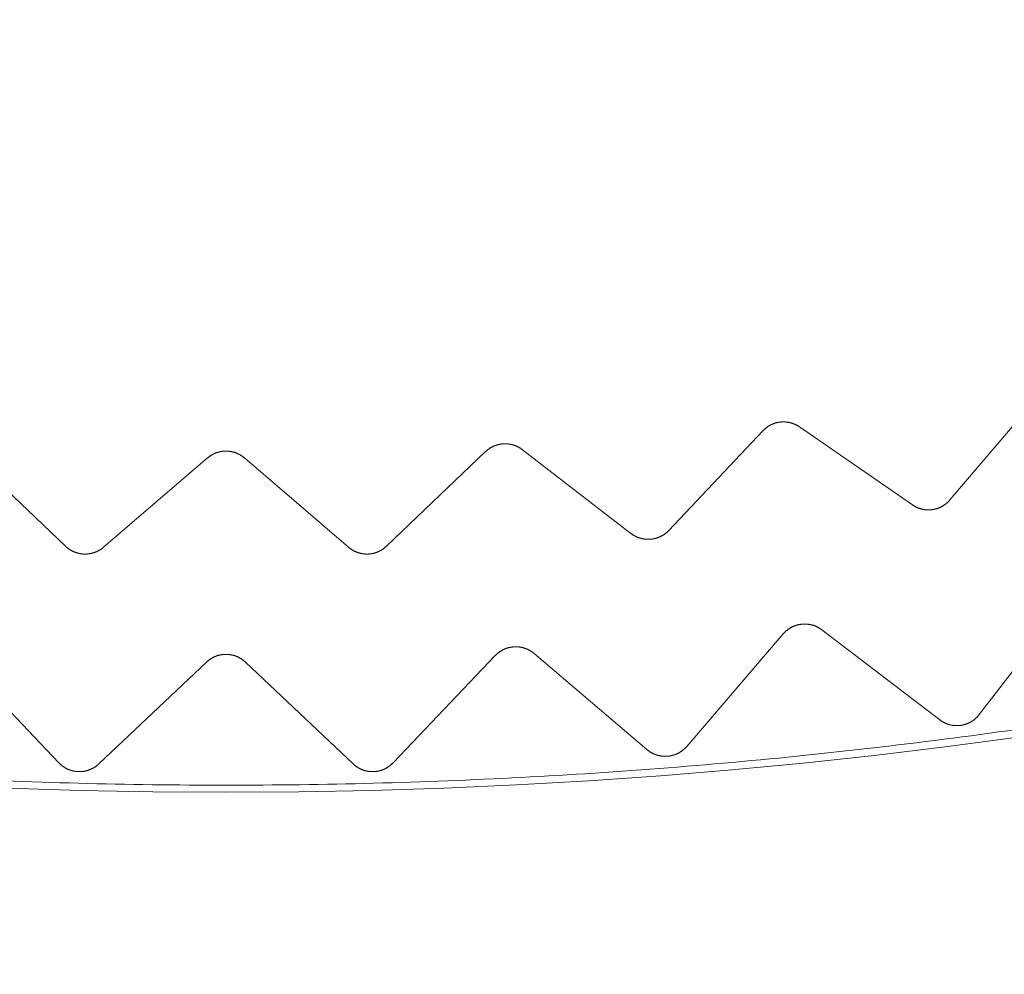
# Model space of a CAD drawing. Units: inches. Extents: x -6 to 103, y -12 to 70.
# Drawn here: x 16 to 16, y 9 to 10 of the extents above; entities that cross this region are included whole.
import ezdxf

# ---------------------------------------------------------------- set-up
doc = ezdxf.new("R2010")
doc.units = ezdxf.units.IN
doc.header["$MEASUREMENT"] = 0
doc.layers.add('1', color=7, linetype='Continuous', lineweight=0)
doc.layers.add('2', color=7, linetype='Continuous', lineweight=0)
doc.layers.add('9', color=7, linetype='Continuous')
doc.styles.add('DC_TEXTSTYLE5', font='arial.ttf', dxfattribs={"height": 0.8})
doc.dimstyles.get("Standard").update_dxf_attribs({"dimtxt": 0.18, "dimasz": 0.18, "dimexe": 0.18, "dimexo": 0.0625, "dimgap": 0.09, "dimtad": 0, "dimtih": 1, "dimtoh": 1, "dimdec": 4, "dimzin": 0, "dimdsep": 46, "dimtxsty": 'Standard', "dimcen": 0.09, "dimadec": 0, "dimazin": 0, "dimtfac": 1, "dimtdec": 4, "dimtofl": 0, "dimtmove": 0, "dimatfit": 3, "dimfxl": 0, "dimtolj": 1, "dimtzin": 0, "dimarcsym": 0})

# ---------------------------------------------------------------- blocks, each defined once
blk = doc.blocks.new('SE2')
at = {"layer": '9', "color": 7, "linetype": 'Continuous', "lineweight": 0, "ltscale": 0.125}
for p, q in [((112.64151, 105.99582), (112.57872, 105.92193)), ((112.44646, 105.97082), (112.37989, 105.90032)), ((112.55213, 105.91843), (112.47235, 105.97355)), ((112.35315, 105.89822), (112.27637, 105.95744)), ((111.95339, 105.88915), (111.88322, 105.95607)), ((112.05377, 105.95161), (111.9802, 105.88845)), ((112.15339, 105.88845), (112.07981, 105.95161)), ((112.25037, 105.95607), (112.1802, 105.88915)), ((112.66339, 105.85313), (112.5994, 105.77011)), ((112.46084, 105.82719), (112.3926, 105.74763)), ((112.57144, 105.76643), (112.48815, 105.83006)), ((111.94868, 105.73601), (111.87637, 105.81189)), ((112.25721, 105.81189), (112.1849, 105.73601)), ((112.36448, 105.74542), (112.28463, 105.81332)), ((112.05306, 105.80726), (111.97688, 105.73527)), ((112.1567, 105.73527), (112.08052, 105.80726))]:
    blk.add_line(p, q, dxfattribs=at)
at = {"layer": '9', "color": 7, "linetype": 'Continuous', "lineweight": 0, "ltscale": 0.125, "flags": 128}
for points in [[(112.44646, 105.97082), (112.44662, 105.97099), (112.44679, 105.97116), (112.44695, 105.97133), (112.44712, 105.97149), (112.44729, 105.97166), (112.44747, 105.97182), (112.44764, 105.97198), (112.44782, 105.97213), (112.448, 105.97229), (112.44818, 105.97244), (112.44836, 105.97259), (112.44854, 105.97274), (112.44873, 105.97288), (112.44892, 105.97303), (112.44911, 105.97317), (112.4493, 105.97331), (112.44949, 105.97345), (112.44969, 105.97358), (112.44988, 105.97372), (112.45008, 105.97385), (112.45028, 105.97397), (112.45048, 105.9741), (112.45068, 105.97422), (112.45088, 105.97434), (112.45109, 105.97446), (112.45129, 105.97458), (112.4515, 105.97469), (112.45171, 105.9748), (112.45191, 105.97491), (112.45212, 105.97502), (112.45234, 105.97512), (112.45255, 105.97522), (112.45276, 105.97532), (112.45298, 105.97541), (112.4532, 105.97551), (112.45341, 105.9756), (112.45363, 105.97568), (112.45385, 105.97577), (112.45408, 105.97585), (112.4543, 105.97593), (112.45452, 105.97601), (112.45475, 105.97609), (112.45497, 105.97616), (112.4552, 105.97623), (112.45543, 105.9763), (112.45565, 105.97636), (112.45588, 105.97642), (112.45611, 105.97648), (112.45634, 105.97654), (112.45657, 105.97659), (112.4568, 105.97664), (112.45703, 105.97669), (112.45726, 105.97674), (112.45749, 105.97678), (112.45773, 105.97682), (112.45796, 105.97686), (112.45819, 105.97689), (112.45843, 105.97692), (112.45866, 105.97695), (112.45889, 105.97698), (112.45913, 105.977), (112.45936, 105.97702), (112.4596, 105.97704), (112.45983, 105.97706), (112.46007, 105.97707), (112.46031, 105.97708), (112.46054, 105.97708), (112.46078, 105.97709), (112.46102, 105.97709), (112.46125, 105.97709), (112.46149, 105.97708), (112.46173, 105.97707), (112.46196, 105.97706), (112.4622, 105.97705), (112.46243, 105.97704), (112.46267, 105.97702), (112.46291, 105.977), (112.46314, 105.97697), (112.46338, 105.97695), (112.46361, 105.97692), (112.46384, 105.97688), (112.46408, 105.97685), (112.46431, 105.97681), (112.46454, 105.97677), (112.46477, 105.97673), (112.465, 105.97668), (112.46523, 105.97663), (112.46546, 105.97658), (112.46569, 105.97653), (112.46592, 105.97647), (112.46615, 105.97641), (112.46638, 105.97635), (112.46661, 105.97628), (112.46683, 105.97622), (112.46706, 105.97614), (112.46728, 105.97607), (112.46751, 105.976), (112.46773, 105.97592), (112.46795, 105.97584), (112.46817, 105.97575), (112.46839, 105.97567), (112.46861, 105.97558), (112.46883, 105.97548), (112.46905, 105.97539), (112.46926, 105.97529), (112.46948, 105.9752), (112.46969, 105.97509), (112.46991, 105.97499), (112.47012, 105.97488), (112.47033, 105.97477), (112.47053, 105.97466), (112.47074, 105.97455), (112.47094, 105.97443), (112.47115, 105.97432), (112.47135, 105.97419), (112.47156, 105.97407), (112.47176, 105.97394), (112.47196, 105.97381), (112.47216, 105.97368), (112.47235, 105.97355)], [(112.05377, 105.95161), (112.05395, 105.95176), (112.05413, 105.95191), (112.05432, 105.95206), (112.0545, 105.9522), (112.05469, 105.95235), (112.05488, 105.95249), (112.05507, 105.95263), (112.05526, 105.95277), (112.05546, 105.9529), (112.05565, 105.95304), (112.05585, 105.95317), (112.05605, 105.95329), (112.05625, 105.95342), (112.05645, 105.95354), (112.05665, 105.95367), (112.05686, 105.95378), (112.05706, 105.9539), (112.05727, 105.95401), (112.05748, 105.95413), (112.05769, 105.95424), (112.0579, 105.95434), (112.05811, 105.95445), (112.05833, 105.95455), (112.05854, 105.95465), (112.05876, 105.95474), (112.05897, 105.95484), (112.05919, 105.95493), (112.05941, 105.95502), (112.05963, 105.9551), (112.05985, 105.95518), (112.06007, 105.95527), (112.06029, 105.95534), (112.06051, 105.95542), (112.06074, 105.95549), (112.06096, 105.95556), (112.06119, 105.95563), (112.06142, 105.95569), (112.06165, 105.95576), (112.06188, 105.95581), (112.0621, 105.95587), (112.06234, 105.95593), (112.06257, 105.95598), (112.0628, 105.95603), (112.06303, 105.95607), (112.06326, 105.95611), (112.0635, 105.95616), (112.06373, 105.95619), (112.06396, 105.95623), (112.0642, 105.95626), (112.06443, 105.95629), (112.06467, 105.95632), (112.0649, 105.95634), (112.06514, 105.95636), (112.06537, 105.95638), (112.06561, 105.9564), (112.06584, 105.95641), (112.06608, 105.95642), (112.06631, 105.95643), (112.06655, 105.95643), (112.06678, 105.95643), (112.06702, 105.95643), (112.06725, 105.95642), (112.06749, 105.95642), (112.06773, 105.95641), (112.06796, 105.9564), (112.0682, 105.95638), (112.06843, 105.95636), (112.06867, 105.95634), (112.06891, 105.95632), (112.06914, 105.95629), (112.06938, 105.95626), (112.06961, 105.95623), (112.06984, 105.95619), (112.07008, 105.95616), (112.07031, 105.95612), (112.07054, 105.95607), (112.07078, 105.95603), (112.07101, 105.95598), (112.07124, 105.95593), (112.07147, 105.95587), (112.0717, 105.95582), (112.07193, 105.95576), (112.07215, 105.9557), (112.07238, 105.95563), (112.07261, 105.95557), (112.07283, 105.9555), (112.07305, 105.95542), (112.07328, 105.95535), (112.0735, 105.95527), (112.07372, 105.95519), (112.07394, 105.95511), (112.07416, 105.95502), (112.07438, 105.95493), (112.0746, 105.95484), (112.07482, 105.95475), (112.07503, 105.95465), (112.07525, 105.95455), (112.07546, 105.95445), (112.07567, 105.95435), (112.07588, 105.95424), (112.07609, 105.95413), (112.0763, 105.95402), (112.07651, 105.95391), (112.07672, 105.95379), (112.07692, 105.95367), (112.07713, 105.95355), (112.07733, 105.95343), (112.07753, 105.9533), (112.07773, 105.95317), (112.07792, 105.95304), (112.07812, 105.95291), (112.07831, 105.95278), (112.0785, 105.95264), (112.07869, 105.9525), (112.07888, 105.95236), (112.07907, 105.95221), (112.07926, 105.95206), (112.07944, 105.95191), (112.07963, 105.95176), (112.07981, 105.95161)], [(112.25037, 105.95607), (112.25054, 105.95624), (112.25071, 105.9564), (112.25089, 105.95655), (112.25107, 105.95671), (112.25124, 105.95686), (112.25143, 105.95701), (112.25161, 105.95716), (112.25179, 105.95731), (112.25198, 105.95745), (112.25217, 105.9576), (112.25236, 105.95774), (112.25255, 105.95788), (112.25274, 105.95801), (112.25294, 105.95815), (112.25314, 105.95828), (112.25333, 105.95841), (112.25353, 105.95854), (112.25374, 105.95866), (112.25394, 105.95878), (112.25414, 105.9589), (112.25435, 105.95902), (112.25455, 105.95914), (112.25476, 105.95925), (112.25497, 105.95936), (112.25518, 105.95947), (112.25539, 105.95957), (112.2556, 105.95967), (112.25582, 105.95977), (112.25603, 105.95987), (112.25625, 105.95996), (112.25646, 105.96006), (112.25668, 105.96015), (112.2569, 105.96023), (112.25712, 105.96032), (112.25734, 105.9604), (112.25756, 105.96048), (112.25779, 105.96055), (112.25801, 105.96063), (112.25824, 105.9607), (112.25846, 105.96077), (112.25869, 105.96083), (112.25892, 105.9609), (112.25915, 105.96096), (112.25938, 105.96102), (112.25961, 105.96107), (112.25984, 105.96112), (112.26007, 105.96117), (112.2603, 105.96122), (112.26053, 105.96127), (112.26077, 105.96131), (112.261, 105.96135), (112.26123, 105.96138), (112.26147, 105.96142), (112.2617, 105.96145), (112.26193, 105.96147), (112.26217, 105.9615), (112.2624, 105.96152), (112.26264, 105.96154), (112.26287, 105.96156), (112.26311, 105.96157), (112.26334, 105.96158), (112.26358, 105.96159), (112.26381, 105.9616), (112.26405, 105.9616), (112.26429, 105.9616), (112.26452, 105.96159), (112.26476, 105.96159), (112.265, 105.96158), (112.26523, 105.96157), (112.26547, 105.96155), (112.26571, 105.96154), (112.26594, 105.96152), (112.26618, 105.9615), (112.26641, 105.96147), (112.26665, 105.96144), (112.26688, 105.96141), (112.26712, 105.96138), (112.26735, 105.96134), (112.26758, 105.9613), (112.26781, 105.96126), (112.26805, 105.96122), (112.26828, 105.96117), (112.26851, 105.96112), (112.26874, 105.96107), (112.26897, 105.96101), (112.26919, 105.96095), (112.26942, 105.96089), (112.26965, 105.96083), (112.26987, 105.96076), (112.2701, 105.9607), (112.27033, 105.96062), (112.27055, 105.96055), (112.27077, 105.96047), (112.271, 105.96039), (112.27122, 105.96031), (112.27144, 105.96023), (112.27166, 105.96014), (112.27188, 105.96005), (112.27209, 105.95995), (112.27231, 105.95986), (112.27253, 105.95976), (112.27274, 105.95966), (112.27295, 105.95956), (112.27317, 105.95945), (112.27338, 105.95935), (112.27359, 105.95924), (112.27379, 105.95912), (112.274, 105.95901), (112.27421, 105.95889), (112.27441, 105.95877), (112.27461, 105.95865), (112.27481, 105.95852), (112.27501, 105.9584), (112.27521, 105.95827), (112.2754, 105.95814), (112.2756, 105.958), (112.27579, 105.95786), (112.27599, 105.95772), (112.27618, 105.95758), (112.27637, 105.95744)], [(112.55213, 105.91843), (112.55233, 105.91829), (112.55253, 105.91815), (112.55274, 105.91802), (112.55295, 105.91789), (112.55315, 105.91776), (112.55336, 105.91764), (112.55358, 105.91752), (112.55379, 105.9174), (112.55401, 105.91728), (112.55422, 105.91716), (112.55444, 105.91705), (112.55466, 105.91694), (112.55488, 105.91683), (112.5551, 105.91673), (112.55533, 105.91663), (112.55555, 105.91653), (112.55578, 105.91643), (112.556, 105.91634), (112.55623, 105.91625), (112.55646, 105.91616), (112.55669, 105.91608), (112.55692, 105.91599), (112.55715, 105.91591), (112.55738, 105.91584), (112.55762, 105.91576), (112.55785, 105.91569), (112.55808, 105.91563), (112.55832, 105.91556), (112.55856, 105.9155), (112.55879, 105.91544), (112.55903, 105.91539), (112.55927, 105.91533), (112.55951, 105.91528), (112.55975, 105.91524), (112.55999, 105.91519), (112.56023, 105.91515), (112.56047, 105.91511), (112.56072, 105.91508), (112.56096, 105.91504), (112.5612, 105.91501), (112.56145, 105.91499), (112.56169, 105.91496), (112.56194, 105.91494), (112.56218, 105.91493), (112.56243, 105.91491), (112.56267, 105.9149), (112.56292, 105.91489), (112.56316, 105.91489), (112.5634, 105.91488), (112.56365, 105.91488), (112.56389, 105.91489), (112.56414, 105.91489), (112.56438, 105.9149), (112.56463, 105.91491), (112.56487, 105.91493), (112.56511, 105.91495), (112.56536, 105.91497), (112.5656, 105.91499), (112.56584, 105.91502), (112.56608, 105.91505), (112.56633, 105.91508), (112.56657, 105.91512), (112.56681, 105.91516), (112.56705, 105.9152), (112.56729, 105.91525), (112.56753, 105.9153), (112.56777, 105.91535), (112.56801, 105.9154), (112.56825, 105.91546), (112.56849, 105.91552), (112.56873, 105.91558), (112.56896, 105.91565), (112.5692, 105.91572), (112.56943, 105.91579), (112.56967, 105.91586), (112.5699, 105.91594), (112.57013, 105.91602), (112.57036, 105.9161), (112.57059, 105.91619), (112.57082, 105.91627), (112.57105, 105.91637), (112.57127, 105.91646), (112.57149, 105.91656), (112.57172, 105.91665), (112.57194, 105.91676), (112.57216, 105.91686), (112.57238, 105.91697), (112.5726, 105.91708), (112.57281, 105.91719), (112.57303, 105.91731), (112.57324, 105.91743), (112.57346, 105.91755), (112.57367, 105.91767), (112.57388, 105.9178), (112.57409, 105.91793), (112.5743, 105.91806), (112.5745, 105.91819), (112.57471, 105.91833), (112.57491, 105.91847), (112.57511, 105.91861), (112.57531, 105.91875), (112.5755, 105.9189), (112.5757, 105.91905), (112.57589, 105.9192), (112.57608, 105.91935), (112.57627, 105.91951), (112.57646, 105.91966), (112.57664, 105.91982), (112.57683, 105.91999), (112.57701, 105.92015), (112.57719, 105.92032), (112.57737, 105.92049), (112.57754, 105.92066), (112.57772, 105.92083), (112.57789, 105.92101), (112.57806, 105.92119), (112.57823, 105.92137), (112.57839, 105.92155), (112.57856, 105.92174), (112.57872, 105.92193)], [(112.35315, 105.89822), (112.35334, 105.89807), (112.35354, 105.89793), (112.35374, 105.89778), (112.35394, 105.89764), (112.35414, 105.8975), (112.35434, 105.89737), (112.35455, 105.89723), (112.35476, 105.8971), (112.35496, 105.89697), (112.35517, 105.89685), (112.35539, 105.89672), (112.3556, 105.8966), (112.35581, 105.89649), (112.35603, 105.89637), (112.35625, 105.89626), (112.35647, 105.89615), (112.35669, 105.89604), (112.35691, 105.89593), (112.35713, 105.89583), (112.35736, 105.89573), (112.35758, 105.89563), (112.35781, 105.89554), (112.35803, 105.89545), (112.35826, 105.89536), (112.35849, 105.89527), (112.35872, 105.89519), (112.35895, 105.89511), (112.35918, 105.89503), (112.35942, 105.89496), (112.35965, 105.89489), (112.35988, 105.89482), (112.36012, 105.89476), (112.36036, 105.89469), (112.36059, 105.89463), (112.36083, 105.89458), (112.36107, 105.89452), (112.36131, 105.89447), (112.36155, 105.89442), (112.36179, 105.89438), (112.36203, 105.89434), (112.36228, 105.8943), (112.36252, 105.89426), (112.36276, 105.89423), (112.36301, 105.8942), (112.36325, 105.89417), (112.36349, 105.89415), (112.36374, 105.89412), (112.36398, 105.89411), (112.36423, 105.89409), (112.36447, 105.89408), (112.36471, 105.89407), (112.36496, 105.89406), (112.3652, 105.89406), (112.36545, 105.89406), (112.36569, 105.89406), (112.36593, 105.89407), (112.36618, 105.89407), (112.36642, 105.89409), (112.36667, 105.8941), (112.36691, 105.89412), (112.36715, 105.89414), (112.3674, 105.89416), (112.36764, 105.89419), (112.36789, 105.89422), (112.36813, 105.89425), (112.36837, 105.89429), (112.36861, 105.89433), (112.36885, 105.89437), (112.3691, 105.89441), (112.36934, 105.89446), (112.36958, 105.89451), (112.36982, 105.89456), (112.37006, 105.89462), (112.37029, 105.89468), (112.37053, 105.89474), (112.37077, 105.8948), (112.371, 105.89487), (112.37124, 105.89494), (112.37147, 105.89502), (112.3717, 105.89509), (112.37193, 105.89517), (112.37216, 105.89525), (112.37239, 105.89534), (112.37262, 105.89542), (112.37285, 105.89551), (112.37307, 105.89561), (112.3733, 105.8957), (112.37352, 105.8958), (112.37374, 105.8959), (112.37397, 105.89601), (112.37419, 105.89612), (112.3744, 105.89623), (112.37462, 105.89634), (112.37484, 105.89645), (112.37505, 105.89657), (112.37527, 105.89669), (112.37548, 105.89681), (112.37569, 105.89694), (112.3759, 105.89707), (112.37611, 105.8972), (112.37631, 105.89733), (112.37652, 105.89747), (112.37672, 105.89761), (112.37692, 105.89775), (112.37712, 105.89789), (112.37732, 105.89803), (112.37751, 105.89818), (112.37771, 105.89833), (112.3779, 105.89848), (112.37809, 105.89864), (112.37827, 105.8988), (112.37846, 105.89896), (112.37865, 105.89912), (112.37883, 105.89928), (112.37901, 105.89945), (112.37919, 105.89962), (112.37937, 105.89979), (112.37954, 105.89997), (112.37972, 105.90014), (112.37989, 105.90032)], [(111.95339, 105.88915), (111.95356, 105.88899), (111.95374, 105.88882), (111.95393, 105.88866), (111.95411, 105.8885), (111.9543, 105.88834), (111.95448, 105.88818), (111.95467, 105.88803), (111.95487, 105.88788), (111.95506, 105.88773), (111.95526, 105.88758), (111.95545, 105.88743), (111.95565, 105.88729), (111.95586, 105.88715), (111.95606, 105.88701), (111.95626, 105.88688), (111.95647, 105.88675), (111.95668, 105.88662), (111.95689, 105.88649), (111.9571, 105.88636), (111.95731, 105.88624), (111.95752, 105.88612), (111.95774, 105.886), (111.95795, 105.88589), (111.95817, 105.88578), (111.95839, 105.88567), (111.95861, 105.88556), (111.95883, 105.88546), (111.95905, 105.88536), (111.95928, 105.88526), (111.9595, 105.88516), (111.95973, 105.88507), (111.95996, 105.88498), (111.96018, 105.8849), (111.96041, 105.88481), (111.96065, 105.88473), (111.96088, 105.88465), (111.96111, 105.88458), (111.96135, 105.8845), (111.96158, 105.88443), (111.96182, 105.88437), (111.96205, 105.8843), (111.96229, 105.88424), (111.96253, 105.88418), (111.96277, 105.88413), (111.96301, 105.88407), (111.96325, 105.88402), (111.96349, 105.88398), (111.96373, 105.88393), (111.96397, 105.88389), (111.96421, 105.88385), (111.96445, 105.88382), (111.9647, 105.88379), (111.96494, 105.88376), (111.96518, 105.88373), (111.96542, 105.88371), (111.96567, 105.88369), (111.96591, 105.88367), (111.96615, 105.88366), (111.9664, 105.88365), (111.96664, 105.88364), (111.96689, 105.88363), (111.96713, 105.88363), (111.96738, 105.88363), (111.96762, 105.88364), (111.96787, 105.88364), (111.96811, 105.88365), (111.96836, 105.88367), (111.9686, 105.88368), (111.96885, 105.8837), (111.96909, 105.88372), (111.96934, 105.88375), (111.96958, 105.88378), (111.96982, 105.88381), (111.97007, 105.88384), (111.97031, 105.88388), (111.97055, 105.88392), (111.97079, 105.88396), (111.97103, 105.88401), (111.97127, 105.88405), (111.97151, 105.88411), (111.97175, 105.88416), (111.97199, 105.88422), (111.97222, 105.88428), (111.97246, 105.88434), (111.97269, 105.88441), (111.97293, 105.88448), (111.97316, 105.88455), (111.97339, 105.88462), (111.97363, 105.8847), (111.97386, 105.88478), (111.97409, 105.88486), (111.97432, 105.88495), (111.97455, 105.88504), (111.97477, 105.88513), (111.975, 105.88523), (111.97522, 105.88532), (111.97545, 105.88542), (111.97567, 105.88553), (111.97589, 105.88563), (111.97611, 105.88574), (111.97633, 105.88585), (111.97655, 105.88597), (111.97676, 105.88608), (111.97698, 105.8862), (111.97719, 105.88632), (111.9774, 105.88644), (111.97761, 105.88657), (111.97782, 105.8867), (111.97803, 105.88683), (111.97823, 105.88696), (111.97843, 105.8871), (111.97864, 105.88724), (111.97884, 105.88738), (111.97904, 105.88753), (111.97924, 105.88768), (111.97943, 105.88783), (111.97963, 105.88798), (111.97982, 105.88814), (111.98001, 105.88829), (111.9802, 105.88845)], [(112.15339, 105.88845), (112.15357, 105.88829), (112.15376, 105.88814), (112.15395, 105.88799), (112.15414, 105.88784), (112.15434, 105.88769), (112.15453, 105.88754), (112.15473, 105.8874), (112.15493, 105.88725), (112.15513, 105.88711), (112.15534, 105.88698), (112.15554, 105.88684), (112.15575, 105.88671), (112.15596, 105.88658), (112.15617, 105.88645), (112.15638, 105.88633), (112.15659, 105.88621), (112.15681, 105.88609), (112.15702, 105.88597), (112.15724, 105.88586), (112.15746, 105.88575), (112.15768, 105.88564), (112.1579, 105.88553), (112.15812, 105.88543), (112.15834, 105.88533), (112.15857, 105.88523), (112.15879, 105.88514), (112.15902, 105.88505), (112.15925, 105.88496), (112.15947, 105.88487), (112.1597, 105.88479), (112.15993, 105.88471), (112.16017, 105.88463), (112.1604, 105.88456), (112.16063, 105.88448), (112.16087, 105.88441), (112.1611, 105.88435), (112.16134, 105.88428), (112.16158, 105.88422), (112.16182, 105.88417), (112.16206, 105.88411), (112.1623, 105.88406), (112.16254, 105.88401), (112.16278, 105.88396), (112.16302, 105.88392), (112.16326, 105.88388), (112.1635, 105.88384), (112.16375, 105.88381), (112.16399, 105.88378), (112.16423, 105.88375), (112.16448, 105.88372), (112.16472, 105.8837), (112.16496, 105.88368), (112.16521, 105.88367), (112.16545, 105.88365), (112.16569, 105.88364), (112.16594, 105.88364), (112.16618, 105.88363), (112.16643, 105.88363), (112.16667, 105.88363), (112.16691, 105.88364), (112.16716, 105.88365), (112.1674, 105.88366), (112.16765, 105.88367), (112.16789, 105.88369), (112.16814, 105.88371), (112.16838, 105.88373), (112.16863, 105.88376), (112.16887, 105.88378), (112.16911, 105.88382), (112.16936, 105.88385), (112.1696, 105.88389), (112.16984, 105.88393), (112.17008, 105.88397), (112.17032, 105.88402), (112.17056, 105.88407), (112.1708, 105.88412), (112.17104, 105.88418), (112.17128, 105.88423), (112.17151, 105.8843), (112.17175, 105.88436), (112.17199, 105.88443), (112.17222, 105.8845), (112.17245, 105.88457), (112.17268, 105.88464), (112.17291, 105.88472), (112.17315, 105.8848), (112.17337, 105.88489), (112.1736, 105.88497), (112.17383, 105.88506), (112.17406, 105.88516), (112.17428, 105.88525), (112.17451, 105.88535), (112.17473, 105.88545), (112.17495, 105.88555), (112.17518, 105.88566), (112.17539, 105.88577), (112.17561, 105.88588), (112.17583, 105.886), (112.17605, 105.88611), (112.17626, 105.88623), (112.17647, 105.88636), (112.17668, 105.88648), (112.17689, 105.88661), (112.1771, 105.88674), (112.17731, 105.88687), (112.17751, 105.887), (112.17771, 105.88714), (112.17791, 105.88728), (112.17811, 105.88742), (112.17831, 105.88757), (112.17851, 105.88771), (112.1787, 105.88786), (112.1789, 105.88802), (112.17909, 105.88817), (112.17928, 105.88833), (112.17947, 105.88849), (112.17965, 105.88865), (112.17984, 105.88882), (112.18002, 105.88899), (112.1802, 105.88915)], [(112.48815, 105.83006), (112.48795, 105.83021), (112.48774, 105.83036), (112.48754, 105.83051), (112.48733, 105.83065), (112.48712, 105.83079), (112.48691, 105.83093), (112.4867, 105.83107), (112.48649, 105.8312), (112.48627, 105.83133), (112.48605, 105.83146), (112.48583, 105.83159), (112.48561, 105.83171), (112.48539, 105.83183), (112.48517, 105.83195), (112.48494, 105.83206), (112.48472, 105.83217), (112.48449, 105.83228), (112.48426, 105.83239), (112.48403, 105.83249), (112.4838, 105.83259), (112.48356, 105.83269), (112.48333, 105.83278), (112.4831, 105.83287), (112.48286, 105.83296), (112.48262, 105.83304), (112.48239, 105.83313), (112.48215, 105.8332), (112.48191, 105.83328), (112.48167, 105.83335), (112.48143, 105.83342), (112.48118, 105.83349), (112.48094, 105.83355), (112.48069, 105.83361), (112.48045, 105.83367), (112.4802, 105.83372), (112.47996, 105.83377), (112.47971, 105.83382), (112.47946, 105.83387), (112.47921, 105.83391), (112.47896, 105.83395), (112.47871, 105.83398), (112.47846, 105.83402), (112.47821, 105.83405), (112.47796, 105.83407), (112.47771, 105.8341), (112.47746, 105.83412), (112.4772, 105.83413), (112.47695, 105.83415), (112.4767, 105.83416), (112.47645, 105.83416), (112.4762, 105.83417), (112.47595, 105.83417), (112.4757, 105.83417), (112.47544, 105.83416), (112.47519, 105.83415), (112.47494, 105.83414), (112.47469, 105.83413), (112.47444, 105.83411), (112.47419, 105.83409), (112.47394, 105.83406), (112.47369, 105.83403), (112.47344, 105.834), (112.47319, 105.83397), (112.47294, 105.83393), (112.47269, 105.83389), (112.47244, 105.83385), (112.47219, 105.8338), (112.47194, 105.83375), (112.4717, 105.8337), (112.47145, 105.83364), (112.4712, 105.83358), (112.47096, 105.83352), (112.47072, 105.83345), (112.47047, 105.83339), (112.47023, 105.83331), (112.46999, 105.83324), (112.46975, 105.83316), (112.46951, 105.83308), (112.46928, 105.833), (112.46904, 105.83291), (112.46881, 105.83282), (112.46857, 105.83273), (112.46834, 105.83264), (112.46811, 105.83254), (112.46788, 105.83244), (112.46765, 105.83233), (112.46742, 105.83223), (112.46719, 105.83212), (112.46697, 105.832), (112.46674, 105.83189), (112.46652, 105.83177), (112.4663, 105.83165), (112.46608, 105.83152), (112.46586, 105.8314), (112.46564, 105.83127), (112.46543, 105.83113), (112.46522, 105.831), (112.465, 105.83086), (112.46479, 105.83072), (112.46459, 105.83058), (112.46438, 105.83043), (112.46418, 105.83029), (112.46397, 105.83013), (112.46377, 105.82998), (112.46358, 105.82983), (112.46338, 105.82967), (112.46319, 105.82951), (112.46299, 105.82935), (112.4628, 105.82918), (112.46261, 105.82901), (112.46242, 105.82884), (112.46224, 105.82866), (112.46206, 105.82849), (112.46188, 105.82831), (112.4617, 105.82813), (112.46152, 105.82795), (112.46135, 105.82776), (112.46118, 105.82757), (112.46101, 105.82738), (112.46084, 105.82719)], [(112.28463, 105.81332), (112.28444, 105.81349), (112.28425, 105.81365), (112.28405, 105.8138), (112.28385, 105.81396), (112.28365, 105.81411), (112.28345, 105.81426), (112.28324, 105.8144), (112.28303, 105.81455), (112.28283, 105.81469), (112.28262, 105.81483), (112.2824, 105.81497), (112.28219, 105.8151), (112.28197, 105.81523), (112.28176, 105.81536), (112.28154, 105.81549), (112.28132, 105.81561), (112.28109, 105.81573), (112.28087, 105.81585), (112.28065, 105.81596), (112.28042, 105.81608), (112.28019, 105.81618), (112.27996, 105.81629), (112.27973, 105.81639), (112.2795, 105.81649), (112.27927, 105.81659), (112.27904, 105.81668), (112.27881, 105.81678), (112.27857, 105.81686), (112.27833, 105.81695), (112.2781, 105.81703), (112.27786, 105.81711), (112.27762, 105.81719), (112.27738, 105.81726), (112.27713, 105.81733), (112.27689, 105.8174), (112.27665, 105.81746), (112.2764, 105.81752), (112.27616, 105.81758), (112.27591, 105.81763), (112.27566, 105.81769), (112.27541, 105.81773), (112.27517, 105.81778), (112.27492, 105.81782), (112.27467, 105.81786), (112.27442, 105.8179), (112.27417, 105.81793), (112.27392, 105.81796), (112.27367, 105.81799), (112.27342, 105.81801), (112.27316, 105.81803), (112.27291, 105.81805), (112.27266, 105.81806), (112.27241, 105.81807), (112.27216, 105.81808), (112.27191, 105.81809), (112.27166, 105.81809), (112.27141, 105.81809), (112.27116, 105.81808), (112.2709, 105.81807), (112.27065, 105.81806), (112.2704, 105.81805), (112.27015, 105.81803), (112.2699, 105.81801), (112.26965, 105.81798), (112.26939, 105.81795), (112.26914, 105.81792), (112.26889, 105.81789), (112.26864, 105.81785), (112.26839, 105.81781), (112.26815, 105.81777), (112.2679, 105.81772), (112.26765, 105.81768), (112.2674, 105.81762), (112.26716, 105.81757), (112.26691, 105.81751), (112.26667, 105.81745), (112.26642, 105.81738), (112.26618, 105.81732), (112.26594, 105.81725), (112.2657, 105.81717), (112.26546, 105.8171), (112.26522, 105.81702), (112.26499, 105.81693), (112.26475, 105.81685), (112.26451, 105.81676), (112.26428, 105.81667), (112.26405, 105.81657), (112.26381, 105.81647), (112.26358, 105.81637), (112.26335, 105.81627), (112.26312, 105.81616), (112.2629, 105.81605), (112.26267, 105.81594), (112.26245, 105.81582), (112.26222, 105.8157), (112.262, 105.81558), (112.26178, 105.81546), (112.26156, 105.81533), (112.26135, 105.8152), (112.26113, 105.81507), (112.26092, 105.81494), (112.26071, 105.8148), (112.2605, 105.81466), (112.26029, 105.81452), (112.26008, 105.81438), (112.25988, 105.81423), (112.25968, 105.81408), (112.25947, 105.81393), (112.25928, 105.81377), (112.25908, 105.81361), (112.25888, 105.81345), (112.25869, 105.81328), (112.2585, 105.81312), (112.25831, 105.81295), (112.25812, 105.81278), (112.25793, 105.8126), (112.25775, 105.81243), (112.25757, 105.81225), (112.25739, 105.81207), (112.25721, 105.81189)], [(112.08052, 105.80726), (112.08034, 105.80743), (112.08015, 105.8076), (112.07996, 105.80777), (112.07977, 105.80793), (112.07958, 105.80809), (112.07938, 105.80825), (112.07919, 105.80841), (112.07899, 105.80857), (112.07879, 105.80872), (112.07858, 105.80887), (112.07838, 105.80902), (112.07817, 105.80916), (112.07796, 105.8093), (112.07775, 105.80944), (112.07754, 105.80958), (112.07733, 105.80972), (112.07711, 105.80985), (112.0769, 105.80998), (112.07668, 105.8101), (112.07646, 105.81023), (112.07624, 105.81035), (112.07601, 105.81047), (112.07579, 105.81058), (112.07556, 105.81069), (112.07534, 105.8108), (112.07511, 105.81091), (112.07488, 105.81101), (112.07465, 105.81111), (112.07442, 105.81121), (112.07419, 105.8113), (112.07395, 105.8114), (112.07372, 105.81148), (112.07348, 105.81157), (112.07324, 105.81165), (112.073, 105.81173), (112.07276, 105.81181), (112.07252, 105.81188), (112.07228, 105.81195), (112.07203, 105.81202), (112.07179, 105.81209), (112.07155, 105.81215), (112.0713, 105.81221), (112.07105, 105.81226), (112.07081, 105.81231), (112.07056, 105.81236), (112.07031, 105.81241), (112.07006, 105.81245), (112.06981, 105.81249), (112.06956, 105.81253), (112.06931, 105.81256), (112.06906, 105.81259), (112.06882, 105.81262), (112.06857, 105.81264), (112.06832, 105.81266), (112.06806, 105.81268), (112.06781, 105.8127), (112.06756, 105.81271), (112.06731, 105.81272), (112.06706, 105.81272), (112.06681, 105.81272), (112.06655, 105.81272), (112.0663, 105.81272), (112.06605, 105.81271), (112.0658, 105.8127), (112.06555, 105.81268), (112.06529, 105.81266), (112.06504, 105.81264), (112.06479, 105.81262), (112.06454, 105.81259), (112.06429, 105.81256), (112.06404, 105.81253), (112.06379, 105.81249), (112.06354, 105.81246), (112.06329, 105.81241), (112.06304, 105.81237), (112.0628, 105.81232), (112.06255, 105.81227), (112.0623, 105.81221), (112.06206, 105.81215), (112.06182, 105.81209), (112.06157, 105.81203), (112.06133, 105.81196), (112.06109, 105.81189), (112.06085, 105.81182), (112.06061, 105.81174), (112.06037, 105.81166), (112.06013, 105.81158), (112.0599, 105.81149), (112.05966, 105.8114), (112.05942, 105.81131), (112.05919, 105.81122), (112.05896, 105.81112), (112.05873, 105.81102), (112.05849, 105.81092), (112.05827, 105.81081), (112.05804, 105.8107), (112.05781, 105.81059), (112.05759, 105.81047), (112.05736, 105.81036), (112.05714, 105.81024), (112.05692, 105.81011), (112.0567, 105.80999), (112.05649, 105.80986), (112.05627, 105.80973), (112.05606, 105.80959), (112.05585, 105.80946), (112.05564, 105.80932), (112.05543, 105.80918), (112.05522, 105.80903), (112.05502, 105.80888), (112.05481, 105.80873), (112.05461, 105.80858), (112.05441, 105.80842), (112.05421, 105.80826), (112.05401, 105.8081), (112.05382, 105.80794), (112.05363, 105.80777), (112.05344, 105.8076), (112.05325, 105.80743), (112.05306, 105.80726)], [(112.5994, 105.77011), (112.59924, 105.76991), (112.59908, 105.7697), (112.59892, 105.7695), (112.59875, 105.7693), (112.59858, 105.76911), (112.5984, 105.76891), (112.59823, 105.76872), (112.59805, 105.76853), (112.59787, 105.76834), (112.59768, 105.76816), (112.5975, 105.76797), (112.59731, 105.76779), (112.59712, 105.76761), (112.59692, 105.76744), (112.59673, 105.76727), (112.59653, 105.76709), (112.59633, 105.76693), (112.59613, 105.76676), (112.59592, 105.7666), (112.59572, 105.76644), (112.59551, 105.76628), (112.5953, 105.76613), (112.59509, 105.76597), (112.59488, 105.76583), (112.59466, 105.76568), (112.59444, 105.76554), (112.59422, 105.7654), (112.594, 105.76526), (112.59378, 105.76513), (112.59356, 105.765), (112.59333, 105.76487), (112.5931, 105.76474), (112.59287, 105.76462), (112.59264, 105.7645), (112.59241, 105.76438), (112.59217, 105.76427), (112.59193, 105.76416), (112.5917, 105.76405), (112.59146, 105.76394), (112.59122, 105.76384), (112.59097, 105.76374), (112.59073, 105.76365), (112.59049, 105.76356), (112.59024, 105.76347), (112.58999, 105.76338), (112.58975, 105.7633), (112.5895, 105.76322), (112.58925, 105.76315), (112.589, 105.76307), (112.58875, 105.763), (112.5885, 105.76294), (112.58824, 105.76288), (112.58799, 105.76282), (112.58774, 105.76276), (112.58748, 105.76271), (112.58723, 105.76266), (112.58697, 105.76261), (112.58671, 105.76257), (112.58646, 105.76253), (112.5862, 105.7625), (112.58594, 105.76246), (112.58568, 105.76243), (112.58542, 105.76241), (112.58516, 105.76239), (112.5849, 105.76237), (112.58464, 105.76235), (112.58438, 105.76234), (112.58411, 105.76233), (112.58385, 105.76233), (112.58359, 105.76232), (112.58333, 105.76232), (112.58307, 105.76233), (112.58281, 105.76234), (112.58255, 105.76235), (112.58229, 105.76236), (112.58203, 105.76238), (112.58177, 105.7624), (112.58151, 105.76243), (112.58125, 105.76246), (112.581, 105.76249), (112.58074, 105.76252), (112.58048, 105.76256), (112.58022, 105.76261), (112.57997, 105.76265), (112.57971, 105.7627), (112.57946, 105.76275), (112.5792, 105.76281), (112.57895, 105.76287), (112.57869, 105.76293), (112.57844, 105.763), (112.57819, 105.76306), (112.57794, 105.76314), (112.57769, 105.76321), (112.57744, 105.76329), (112.57719, 105.76337), (112.57694, 105.76346), (112.5767, 105.76355), (112.57645, 105.76364), (112.57621, 105.76373), (112.57597, 105.76383), (112.57573, 105.76393), (112.57549, 105.76403), (112.57525, 105.76414), (112.57502, 105.76425), (112.57478, 105.76436), (112.57455, 105.76448), (112.57431, 105.7646), (112.57408, 105.76472), (112.57385, 105.76485), (112.57362, 105.76498), (112.5734, 105.76511), (112.57317, 105.76525), (112.57295, 105.76538), (112.57273, 105.76552), (112.57251, 105.76567), (112.57229, 105.76581), (112.57207, 105.76596), (112.57186, 105.76612), (112.57165, 105.76627), (112.57144, 105.76643)], [(112.3926, 105.74763), (112.39243, 105.74744), (112.39226, 105.74724), (112.39208, 105.74705), (112.3919, 105.74686), (112.39172, 105.74667), (112.39154, 105.74649), (112.39135, 105.74631), (112.39116, 105.74613), (112.39097, 105.74595), (112.39078, 105.74577), (112.39058, 105.7456), (112.39038, 105.74543), (112.39018, 105.74526), (112.38998, 105.74509), (112.38978, 105.74493), (112.38957, 105.74477), (112.38936, 105.74461), (112.38915, 105.74446), (112.38894, 105.74431), (112.38873, 105.74416), (112.38851, 105.74401), (112.38829, 105.74387), (112.38807, 105.74373), (112.38785, 105.74359), (112.38763, 105.74346), (112.38741, 105.74332), (112.38718, 105.7432), (112.38695, 105.74307), (112.38672, 105.74295), (112.38649, 105.74283), (112.38626, 105.74271), (112.38602, 105.7426), (112.38579, 105.74249), (112.38555, 105.74238), (112.38531, 105.74228), (112.38507, 105.74218), (112.38483, 105.74208), (112.38458, 105.74198), (112.38434, 105.74189), (112.38409, 105.7418), (112.38385, 105.74172), (112.3836, 105.74163), (112.38335, 105.74155), (112.3831, 105.74148), (112.38285, 105.74141), (112.3826, 105.74134), (112.38235, 105.74127), (112.38209, 105.74121), (112.38184, 105.74115), (112.38159, 105.74109), (112.38133, 105.74104), (112.38108, 105.74099), (112.38082, 105.74095), (112.38056, 105.7409), (112.38031, 105.74086), (112.38005, 105.74083), (112.37979, 105.7408), (112.37953, 105.74077), (112.37927, 105.74074), (112.37901, 105.74072), (112.37875, 105.7407), (112.37849, 105.74069), (112.37823, 105.74067), (112.37797, 105.74066), (112.37771, 105.74066), (112.37745, 105.74066), (112.37718, 105.74066), (112.37692, 105.74066), (112.37666, 105.74067), (112.3764, 105.74068), (112.37614, 105.7407), (112.37588, 105.74072), (112.37562, 105.74074), (112.37536, 105.74076), (112.3751, 105.74079), (112.37484, 105.74082), (112.37459, 105.74086), (112.37433, 105.7409), (112.37407, 105.74094), (112.37382, 105.74098), (112.37356, 105.74103), (112.37331, 105.74109), (112.37305, 105.74114), (112.3728, 105.7412), (112.37255, 105.74126), (112.37229, 105.74133), (112.37204, 105.7414), (112.37179, 105.74147), (112.37154, 105.74155), (112.37129, 105.74162), (112.37104, 105.74171), (112.3708, 105.74179), (112.37055, 105.74188), (112.3703, 105.74197), (112.37006, 105.74207), (112.36982, 105.74216), (112.36958, 105.74226), (112.36934, 105.74237), (112.3691, 105.74247), (112.36887, 105.74258), (112.36863, 105.7427), (112.3684, 105.74281), (112.36817, 105.74293), (112.36794, 105.74305), (112.36771, 105.74318), (112.36748, 105.74331), (112.36725, 105.74344), (112.36703, 105.74358), (112.36681, 105.74371), (112.36658, 105.74386), (112.36636, 105.744), (112.36615, 105.74415), (112.36593, 105.7443), (112.36572, 105.74445), (112.36551, 105.7446), (112.3653, 105.74476), (112.36509, 105.74492), (112.36488, 105.74508), (112.36468, 105.74525), (112.36448, 105.74542)], [(111.97688, 105.73527), (111.97669, 105.73509), (111.9765, 105.73492), (111.9763, 105.73475), (111.9761, 105.73458), (111.9759, 105.73441), (111.9757, 105.73424), (111.9755, 105.73408), (111.97529, 105.73392), (111.97508, 105.73376), (111.97487, 105.73361), (111.97466, 105.73346), (111.97445, 105.73331), (111.97423, 105.73316), (111.97401, 105.73302), (111.97379, 105.73288), (111.97357, 105.73274), (111.97334, 105.73261), (111.97312, 105.73247), (111.97289, 105.73234), (111.97266, 105.73222), (111.97243, 105.7321), (111.9722, 105.73198), (111.97197, 105.73186), (111.97174, 105.73175), (111.9715, 105.73164), (111.97126, 105.73153), (111.97103, 105.73142), (111.97079, 105.73132), (111.97055, 105.73123), (111.9703, 105.73113), (111.97006, 105.73104), (111.96981, 105.73095), (111.96957, 105.73087), (111.96932, 105.73078), (111.96907, 105.73071), (111.96882, 105.73063), (111.96857, 105.73056), (111.96832, 105.73049), (111.96806, 105.73042), (111.96781, 105.73036), (111.96756, 105.7303), (111.9673, 105.73024), (111.96705, 105.73019), (111.96679, 105.73014), (111.96653, 105.7301), (111.96627, 105.73005), (111.96602, 105.73001), (111.96576, 105.72998), (111.9655, 105.72995), (111.96524, 105.72992), (111.96498, 105.72989), (111.96473, 105.72987), (111.96447, 105.72985), (111.96421, 105.72984), (111.96395, 105.72982), (111.96369, 105.72981), (111.96343, 105.72981), (111.96317, 105.72981), (111.9629, 105.72981), (111.96264, 105.72982), (111.96238, 105.72982), (111.96212, 105.72984), (111.96186, 105.72985), (111.9616, 105.72987), (111.96134, 105.72989), (111.96108, 105.72992), (111.96082, 105.72995), (111.96056, 105.72998), (111.9603, 105.73001), (111.96004, 105.73005), (111.95979, 105.73009), (111.95953, 105.73014), (111.95927, 105.73019), (111.95902, 105.73024), (111.95876, 105.7303), (111.95851, 105.73035), (111.95826, 105.73042), (111.95801, 105.73048), (111.95776, 105.73055), (111.95751, 105.73062), (111.95726, 105.7307), (111.95701, 105.73078), (111.95676, 105.73086), (111.95652, 105.73094), (111.95627, 105.73103), (111.95603, 105.73112), (111.95578, 105.73122), (111.95554, 105.73132), (111.9553, 105.73142), (111.95506, 105.73152), (111.95482, 105.73163), (111.95458, 105.73174), (111.95435, 105.73185), (111.95412, 105.73197), (111.95388, 105.73209), (111.95365, 105.73221), (111.95342, 105.73234), (111.9532, 105.73247), (111.95297, 105.7326), (111.95275, 105.73273), (111.95253, 105.73287), (111.95231, 105.73301), (111.95209, 105.73315), (111.95187, 105.73329), (111.95166, 105.73344), (111.95145, 105.7336), (111.95123, 105.73375), (111.95102, 105.73391), (111.95082, 105.73407), (111.95061, 105.73423), (111.95041, 105.7344), (111.95021, 105.73457), (111.95001, 105.73474), (111.94981, 105.73491), (111.94962, 105.73509), (111.94943, 105.73527), (111.94924, 105.73545), (111.94905, 105.73563), (111.94886, 105.73582), (111.94868, 105.73601)], [(112.1849, 105.73601), (112.18472, 105.73582), (112.18454, 105.73564), (112.18435, 105.73545), (112.18416, 105.73527), (112.18397, 105.7351), (112.18378, 105.73492), (112.18358, 105.73475), (112.18339, 105.73458), (112.18319, 105.73441), (112.18298, 105.73424), (112.18278, 105.73408), (112.18257, 105.73392), (112.18236, 105.73376), (112.18215, 105.73361), (112.18194, 105.73346), (112.18173, 105.73331), (112.18151, 105.73316), (112.18129, 105.73302), (112.18107, 105.73288), (112.18085, 105.73274), (112.18063, 105.73261), (112.1804, 105.73247), (112.18018, 105.73235), (112.17995, 105.73222), (112.17972, 105.7321), (112.17949, 105.73198), (112.17926, 105.73186), (112.17902, 105.73175), (112.17879, 105.73164), (112.17855, 105.73153), (112.17831, 105.73143), (112.17807, 105.73133), (112.17783, 105.73123), (112.17759, 105.73113), (112.17734, 105.73104), (112.1771, 105.73095), (112.17685, 105.73087), (112.1766, 105.73079), (112.17635, 105.73071), (112.1761, 105.73063), (112.17585, 105.73056), (112.1756, 105.73049), (112.17535, 105.73042), (112.17509, 105.73036), (112.17484, 105.7303), (112.17458, 105.73024), (112.17433, 105.73019), (112.17407, 105.73014), (112.17382, 105.7301), (112.17356, 105.73005), (112.1733, 105.73001), (112.17305, 105.72998), (112.17279, 105.72995), (112.17253, 105.72992), (112.17227, 105.72989), (112.17201, 105.72987), (112.17175, 105.72985), (112.17149, 105.72984), (112.17123, 105.72982), (112.17097, 105.72982), (112.17071, 105.72981), (112.17045, 105.72981), (112.17019, 105.72981), (112.16993, 105.72982), (112.16966, 105.72982), (112.1694, 105.72984), (112.16914, 105.72985), (112.16888, 105.72987), (112.16862, 105.72989), (112.16836, 105.72992), (112.1681, 105.72994), (112.16784, 105.72998), (112.16758, 105.73001), (112.16733, 105.73005), (112.16707, 105.73009), (112.16681, 105.73014), (112.16656, 105.73019), (112.1663, 105.73024), (112.16605, 105.73029), (112.1658, 105.73035), (112.16555, 105.73041), (112.16529, 105.73048), (112.16504, 105.73055), (112.16479, 105.73062), (112.16454, 105.7307), (112.16429, 105.73078), (112.16404, 105.73086), (112.1638, 105.73094), (112.16355, 105.73103), (112.16331, 105.73112), (112.16306, 105.73122), (112.16282, 105.73132), (112.16258, 105.73142), (112.16234, 105.73152), (112.1621, 105.73163), (112.16187, 105.73174), (112.16163, 105.73185), (112.1614, 105.73197), (112.16117, 105.73209), (112.16094, 105.73221), (112.16071, 105.73233), (112.16048, 105.73246), (112.16026, 105.73259), (112.16003, 105.73273), (112.15981, 105.73287), (112.15959, 105.73301), (112.15937, 105.73315), (112.15915, 105.7333), (112.15894, 105.73345), (112.15872, 105.7336), (112.15851, 105.73375), (112.1583, 105.73391), (112.15809, 105.73407), (112.15789, 105.73424), (112.15769, 105.7344), (112.15749, 105.73457), (112.15729, 105.73474), (112.15709, 105.73491), (112.1569, 105.73509), (112.1567, 105.73527)]]:
    blk.add_lwpolyline(points, dxfattribs=at)
at = {"layer": '9', "color": 7, "linetype": 'Continuous', "lineweight": 0, "ltscale": 0.125}
blk.add_circle((112.06679, 109.70766), 3.99242, dxfattribs=at)
for start, end in [(277.5, 280.5), (274.5, 277.5), (265.5, 268.5), (271.5, 274.5), (268.5, 271.5)]:
    blk.add_arc((112.06679, 109.70766), 3.98742, start, end, dxfattribs=at)
blk = doc.blocks.new('*D17')
at = {"layer": '1', "color": 0, "linetype": 'Continuous', "lineweight": -2, "ltscale": 0.125}
for p, q in [((21.3973, 14.34589), (11.07272, 14.34589)), ((11.47272, 9.60402), (11.47272, 13.54589)), ((18.20882, 8.80402), (11.07272, 8.80402))]:
    blk.add_line(p, q, dxfattribs=at)
at = {"layer": '1', "color": 0}
for points in [[(11.60605, 13.54589), (11.33939, 13.54589), (11.47272, 14.34589)], [(11.33939, 9.60402), (11.60605, 9.60402), (11.47272, 8.80402)]]:
    blk.add_solid(points, dxfattribs=at)
at = {"layer": 'Defpoints', "color": 0}
for p in [(11.47272, 14.34589), (21.7973, 14.34589), (18.60882, 8.80402)]:
    blk.add_point(p, dxfattribs=at)
at = {"layer": '1', "color": 0, "lineweight": 0, "insert": (10.78592, 11.57495), "char_height": 0.8, "attachment_point": 5, "rotation": 90, "style": 'DC_TEXTSTYLE5'}
blk.add_mtext('\\A1;5.54', dxfattribs=at)

msp = doc.modelspace()

# ---------------------------------------------------------------- block references
at = {"layer": '2', "linetype": 'Continuous', "lineweight": 0, "xscale": 0.197265521265293, "yscale": 0.197265521265293, "zscale": 0.197265521265293}
msp.add_blockref('SE2', (-6.16707, -11.36878), dxfattribs=at)

# ---------------------------------------------------------------- dimensions: what is measured, and where the dimension line sits
at = {"layer": '1', "color": 7, "linetype": 'Continuous', "lineweight": 0, "ltscale": 0.125}
dim = msp.add_linear_dim(base=(11.47272, 14.34589), p1=(18.60882, 8.80402), p2=(21.7973, 14.34589), angle=90, dimstyle='Standard', override={"dimtxt": 0.8, "dimasz": 0.8, "dimexe": 0.4, "dimexo": 0.4, "dimgap": 0.28, "dimtad": 1, "dimjust": 0, "dimtih": 0, "dimtoh": 0, "dimdec": 2, "dimzin": 0, "dimlunit": 2, "dimtxsty": 'DC_TEXTSTYLE5', "dimsah": 0, "dimtol": 0, "dimtfac": 1, "dimtdec": 3, "dimtix": 0, "dimtofl": 1, "dimtmove": 0, "dimfxlon": 0}, dxfattribs=at)
dim.commit()
dim.dimension.update_dxf_attribs({"geometry": '*D17', "text_midpoint": (10.78592, 11.57495)})

doc.saveas('drawing.dxf')
